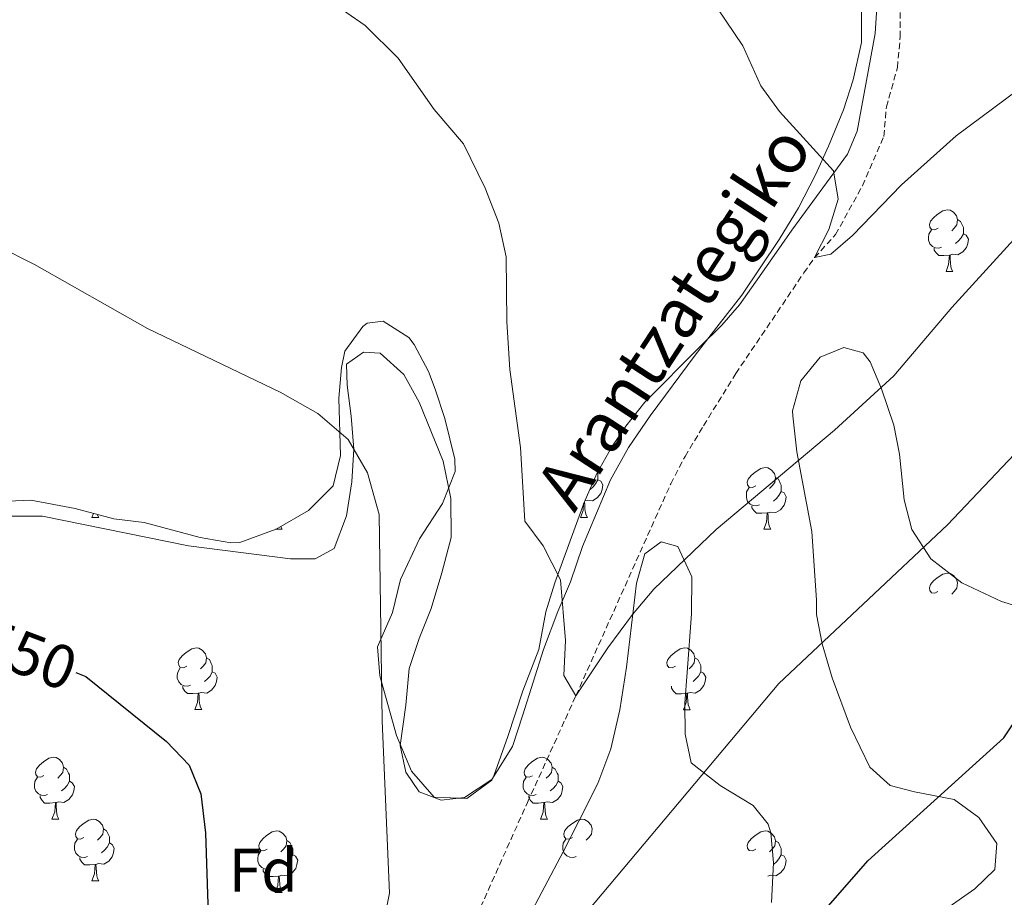
# Model space of a CAD drawing. Units: metres. Extents: x 585834 to 590327, y 4749396 to 4752423.
# Drawn here: x 587012 to 587172, y 4750891 to 4751034 of the extents above; entities that cross this region are included whole.
import ezdxf
from ezdxf.enums import TextEntityAlignment as Align

# ---------------------------------------------------------------- set-up
doc = ezdxf.new("R2010")
doc.units = ezdxf.units.M
doc.header["$MEASUREMENT"] = 0
doc.linetypes.add('TRAZOSX2', pattern=[1.5, 1, -0.5])
for name, color, linetype, lineweight in [('Level 11', 142, 'TRAZOSX2', 13), ('Level 35', 92, 'TRAZOSX2', 0), ('Level 36', 19, 'Continuous', 40), ('Level 37', 92, 'Continuous', 0), ('Level 4', 36, 'Continuous', 30), ('Level 41', 19, 'Continuous', 0), ('Level 43', 142, 'Continuous', 0), ('Level 5', 39, 'TRAZOSX2', 0), ('Level 59', 19, 'Continuous', 0)]:
    doc.layers.add(name, color=color, linetype=linetype, lineweight=lineweight)
doc.styles.add('Arial', font='ARIAL.TTF', dxfattribs={"height": 0.2})

msp = doc.modelspace()

# ---------------------------------------------------------------- linework, layer by layer
at = {"layer": 'Level 11', "color": 142, "linetype": 'TRAZOSX2', "lineweight": 13}
msp.add_polyline3d([(587087.24, 4750889.61, 542.37), (587094.84, 4750906.6, 541.24), (587101, 4750920.17, 540.28), (587102.72, 4750923.96, 540.01), (587118.12, 4750958.36, 538.78), (587120.43, 4750962.79, 538.67), (587123.44, 4750967.8, 538.49), (587128.68, 4750976.25, 537.6), (587139.74, 4750992.63, 535.34), (587141.48, 4750995.08, 535.01), (587144.88, 4750998.84, 534.69), (587149.24, 4751006.76, 533.9), (587152.72, 4751014.76, 533.63), (587153.12, 4751019.56, 533.17), (587154.92, 4751025.96, 532.83), (587155.38, 4751030.91, 532.45), (587155.36, 4751036.48, 531.95)], dxfattribs=at)
at = {"layer": 'Level 35', "color": 92, "linetype": 'Continuous', "lineweight": 0, "ltscale": 0.5}
for points in [[(587151.28, 4751031.48, 536.84), (587151.62, 4751036.49, 536.53)], [(587075.57, 4750982.1, 547.08), (587076.44, 4750981, 546.86), (587078.76, 4750976.61, 546.13), (587079.88, 4750973.72, 545.72), (587081.42, 4750968.96, 545.54), (587083.04, 4750962.38, 546.59), (587083.12, 4750960.36, 546.95), (587081.08, 4750955.16, 547.91), (587077.32, 4750949.4, 548.39), (587074.24, 4750942.84, 548.54), (587072.96, 4750937.48, 549.65), (587070.52, 4750931.88, 549.53), (587070.88, 4750927.16, 549.62), (587073.57, 4750917.5, 549.84), (587076.04, 4750911.72, 548.72), (587079.72, 4750907.48, 548.24), (587085, 4750907.24, 548.24), (587089.05, 4750910.25, 547.7), (587089.4, 4750910.92, 547.58), (587091.68, 4750917.32, 546.14), (587094.08, 4750924.76, 545.48), (587096.72, 4750931.48, 545.12), (587097.84, 4750937.56, 542.99), (587099.28, 4750942.3, 542.4), (587104.04, 4750955.32, 541.67), (587106.12, 4750960.04, 541.4), (587108.53, 4750964.36, 540.67), (587110.84, 4750967.72, 540.02), (587113.91, 4750971.64, 539.57), (587122.84, 4750980.6, 539.06), (587126.43, 4750984.1, 539.41), (587129.28, 4750987.4, 539.9), (587132.52, 4750992.04, 540.77), (587137.8, 4750999.56, 539.24), (587146.83, 4751011.89, 538.86), (587148.4, 4751015.64, 538.76), (587151.28, 4751031.48, 536.84)], [(587009.24, 4750955.48, 552.56), (587014.23, 4750955.69, 552.95), (587021.4, 4750954.36, 552.8), (587027.68, 4750952.68, 550.43), (587032.62, 4750952.07, 549.84), (587041.72, 4750949.64, 549.53), (587046.69, 4750948.78, 549.64), (587048.16, 4750948.84, 549.65), (587054.04, 4750951, 548.99), (587059.32, 4750954.04, 547.34), (587063.32, 4750958.04, 546.59), (587064.47, 4750962.94, 546.41), (587064.24, 4750972.28, 546.86), (587064.63, 4750977.23, 547.34), (587065.2, 4750979.88, 547.58), (587068.1, 4750983.91, 547.87), (587068.8, 4750984.44, 547.91), (587071.4, 4750984.76, 547.91), (587075.57, 4750982.1, 547.08)], [(587154.32, 4750967.86, 546), (587152.36, 4750973.8, 544.77), (587150.52, 4750978.19, 543.51), (587149.36, 4750979.64, 543.09), (587146.2, 4750980.52, 542.85), (587142.4, 4750978.92, 543.69), (587139.25, 4750975.1, 544.38), (587137.91, 4750970.23, 544.7), (587137.92, 4750969.4, 544.74), (587138.6, 4750963.56, 544.86), (587141, 4750950.6, 546.66), (587141.76, 4750939.48, 547.68), (587141.76, 4750937.16, 547.68), (587142.69, 4750932.39, 548.86), (587144.35, 4750926.83, 550.27), (587147.32, 4750918.84, 551.76), (587150.44, 4750912.36, 552.24), (587153.72, 4750909.4, 553.5), (587157.72, 4750908.36, 555.15), (587164.16, 4750907.08, 556.68), (587168.16, 4750904.2, 557.16), (587171.08, 4750899.96, 557.4), (587170.76, 4750895.72, 556.68), (587167.48, 4750892.6, 556.65), (587162.76, 4750889.32, 557.37)], [(587178.28, 4750937.32, 552.15), (587171.84, 4750939.24, 551.19), (587165.36, 4750942.28, 550.71), (587160.32, 4750946.2, 550.02), (587157.28, 4750950.92, 548.82), (587156.02, 4750955.74, 548.29), (587155.28, 4750963.16, 547.41), (587154.32, 4750967.86, 546)], [(587134.48, 4750890.36, 554.34), (587134.8, 4750896.84, 553.98), (587134.36, 4750901.67, 552.71), (587133.92, 4750903.08, 552.39), (587131.48, 4750906.12, 551.85), (587126.16, 4750909.4, 550.62), (587121.44, 4750913.08, 549.72), (587120.44, 4750917.72, 549.12), (587120.4, 4750922.76, 546.99), (587120.79, 4750927.72, 546.44), (587121.48, 4750937.24, 546.09), (587121.52, 4750943.24, 545.76), (587119.28, 4750948.2, 545.01), (587116.56, 4750948.92, 545.07), (587113.92, 4750947, 545.55), (587112.53, 4750942.21, 545.9), (587110.92, 4750928.6, 546.03)], [(587110.92, 4750928.6, 546.03), (587109.84, 4750921.64, 546.81), (587108.4, 4750915.32, 547.62), (587106.28, 4750909.72, 548.1), (587103.2, 4750903.56, 547.32), (587100.64, 4750898.6, 548.37), (587094.72, 4750887.32, 549.9)]]:
    msp.add_polyline3d(points, dxfattribs=at)
at = {"layer": 'Level 36', "color": 92, "linetype": 'Continuous', "lineweight": 0}
for points in [[(587146.16, 4751019.08, 535.34), (587147.76, 4751023.96, 534.68), (587149.08, 4751030.04, 534.29), (587149.08, 4751035.08, 534.2)], [(587011.12, 4750953.08, 549.2), (587016.12, 4750953.08, 549.2), (587039.8, 4750948.28, 548.57), (587056.36, 4750946.2, 548.21), (587060.36, 4750946.2, 547.73), (587063.48, 4750947.88, 546.95), (587065.48, 4750953.16, 546.92), (587066.32, 4750958.68, 546.5), (587066.64, 4750963.96, 546.38), (587066.24, 4750969.32, 546.44), (587065.6, 4750974.36, 545.96), (587065.48, 4750977.8, 545.24), (587068.24, 4750979.72, 544.76), (587070.96, 4750979.56, 544.04), (587074.8, 4750976.12, 543.92), (587077.24, 4750971.64, 543.74), (587081.16, 4750962.04, 543.71), (587082.4, 4750955.96, 543.08), (587082.44, 4750949.64, 543.05), (587080.96, 4750943.88, 543.35), (587079.2, 4750938.12, 543.95), (587077.28, 4750933.24, 544.49), (587075.64, 4750928.36, 545.63), (587075.08, 4750922.44, 545.27), (587074.16, 4750915.88, 545.84), (587075.08, 4750911.56, 545.6), (587077.28, 4750908.36, 544.64), (587080.84, 4750907, 544.34), (587084.64, 4750907.4, 544.13), (587089.04, 4750910.36, 542.84), (587092.4, 4750915.72, 542.81), (587094.12, 4750920.84, 542.48), (587097.44, 4750931.48, 540.95), (587099.76, 4750937.64, 540.83), (587101.84, 4750942.44, 540.41), (587103.8, 4750948.2, 540.29), (587108.32, 4750959, 540.32), (587111.24, 4750964.28, 539.6), (587114.8, 4750969.4, 538.28), (587122.08, 4750979.24, 538.16), (587126, 4750984.28, 537.5), (587129.64, 4750989, 537.35), (587135.72, 4750998.04, 537.23), (587138.88, 4751003.16, 536.33), (587141.6, 4751008.52, 536.15), (587143.72, 4751013.16, 535.37), (587146.16, 4751019.08, 535.34)], [(587161.51, 4750999.87, 0.01), (587160.98, 4750999.61, 0.01), (587160.45, 4750999.66, 0.01), (587160.18, 4751000.03, 0.01), (587160.13, 4751000.46, 0.01), (587160.29, 4751000.98, 0.01), (587160.77, 4751001.57, 0.01), (587161.4, 4751002.1, 0.01), (587162.3, 4751002.69, 0.01), (587163.05, 4751002.85, 0.01), (587163.47, 4751002.79, 0.01), (587164, 4751002.48, 0.01), (587164.53, 4751001.89, 0.01), (587164.69, 4751001.25, 0.01), (587164.58, 4751000.4, 0.01), (587164.16, 4750999.87, 0.01), (587163.74, 4750999.45, 0.01)], [(587164.69, 4751001.25, 0.01), (587165.17, 4751000.94, 0.01), (587165.48, 4751000.3, 0.01), (587165.64, 4750999.98, 0.01), (587165.64, 4750999.4, 0.01), (587165.64, 4750998.97, 0.01), (587165.27, 4750998.28, 0.01), (587164.85, 4750997.8, 0.01), (587164.37, 4750997.38, 0.01)], [(587162.09, 4750996.79, 0.01), (587161.67, 4750996.63, 0.01), (587161.08, 4750996.69, 0.01), (587160.61, 4750996.9, 0.01), (587160.18, 4750997.33, 0.01), (587159.97, 4750997.91, 0.01), (587159.97, 4750998.33, 0.01), (587160.02, 4750998.92, 0.01), (587160.45, 4750999.61, 0.01)], [(587165.64, 4750998.97, 0.01), (587166.1, 4750998.72, 0.01), (587166.44, 4750998.11, 0.01), (587166.33, 4750997.38, 0.01), (587166.12, 4750996.74, 0.01), (587165.54, 4750996, 0.01), (587164.74, 4750995.52, 0.01), (587163.89, 4750995.63, 0.01), (587163.46, 4750995.5, 0.01)], [(587163.35, 4750995.5, 0.01), (587162.46, 4750995.41, 0.01), (587161.62, 4750995.41, 0.01), (587161.19, 4750995.84, 0.01), (587160.87, 4750996.32, 0.01), (587160.87, 4750996.63, 0.01)], [(587162.81, 4750992.81, 0.01), (587163.24, 4750993.97, 0.01), (587163.35, 4750995.5, 0.01), (587163.46, 4750995.5, 0.01), (587163.5, 4750994.91, 0.01), (587163.53, 4750994.23, 0.01), (587163.6, 4750993.61, 0.01), (587163.72, 4750993.21, 0.01), (587163.93, 4750992.81, 0.01)], [(587162.81, 4750992.81, 0.01), (587163.93, 4750992.81, 0.01)], [(587131.93, 4750958.03, 0.01), (587131.4, 4750957.76, 0.01), (587130.87, 4750957.82, 0.01), (587130.6, 4750958.19, 0.01), (587130.55, 4750958.61, 0.01), (587130.71, 4750959.13, 0.01), (587131.19, 4750959.73, 0.01), (587131.82, 4750960.26, 0.01), (587132.72, 4750960.84, 0.01), (587133.47, 4750961, 0.01), (587133.89, 4750960.95, 0.01), (587134.42, 4750960.63, 0.01), (587134.95, 4750960.05, 0.01), (587135.11, 4750959.41, 0.01), (587135, 4750958.56, 0.01), (587134.58, 4750958.03, 0.01), (587134.16, 4750957.6, 0.01)], [(587106.21, 4750960.2, 0.01), (587106.29, 4750960.04, 0.01), (587106.29, 4750959.46, 0.01), (587106.29, 4750959.03, 0.01), (587105.92, 4750958.34, 0.01), (587105.5, 4750957.86, 0.01), (587105.02, 4750957.44, 0.01)], [(587135.11, 4750959.41, 0.01), (587135.59, 4750959.09, 0.01), (587135.9, 4750958.45, 0.01), (587136.06, 4750958.13, 0.01), (587136.06, 4750957.55, 0.01), (587136.06, 4750957.13, 0.01), (587135.69, 4750956.44, 0.01), (587135.27, 4750955.96, 0.01), (587134.79, 4750955.54, 0.01)], [(587106.29, 4750959.03, 0.01), (587106.75, 4750958.78, 0.01), (587107.09, 4750958.17, 0.01), (587106.98, 4750957.44, 0.01), (587106.77, 4750956.8, 0.01), (587106.19, 4750956.06, 0.01), (587105.39, 4750955.58, 0.01), (587104.54, 4750955.69, 0.01), (587104.15, 4750955.57, 0.01)], [(587132.51, 4750954.95, 0.01), (587132.09, 4750954.79, 0.01), (587131.5, 4750954.85, 0.01), (587131.03, 4750955.06, 0.01), (587130.6, 4750955.48, 0.01), (587130.39, 4750956.07, 0.01), (587130.39, 4750956.49, 0.01), (587130.44, 4750957.07, 0.01), (587130.87, 4750957.76, 0.01)], [(587136.06, 4750957.13, 0.01), (587136.52, 4750956.88, 0.01), (587136.86, 4750956.26, 0.01), (587136.75, 4750955.54, 0.01), (587136.54, 4750954.9, 0.01), (587135.96, 4750954.16, 0.01), (587135.16, 4750953.68, 0.01), (587134.31, 4750953.78, 0.01), (587133.88, 4750953.65, 0.01)], [(587103.46, 4750952.87, 0.01), (587103.89, 4750954.03, 0.01), (587103.97, 4750955.14, 0.01)], [(587104.12, 4750955.49, 0.01), (587104.15, 4750954.97, 0.01), (587104.18, 4750954.29, 0.01), (587104.25, 4750953.67, 0.01), (587104.37, 4750953.27, 0.01), (587104.58, 4750952.87, 0.01)], [(587133.77, 4750953.65, 0.01), (587132.88, 4750953.57, 0.01), (587132.04, 4750953.57, 0.01), (587131.61, 4750954, 0.01), (587131.29, 4750954.47, 0.01), (587131.29, 4750954.79, 0.01)], [(587024.13, 4750952.87, 0.01), (587024.39, 4750953.56, 0.01)], [(587024.13, 4750952.87, 0.01), (587025.25, 4750952.87, 0.01)], [(587025, 4750953.4, 0.01), (587025.04, 4750953.27, 0.01), (587025.25, 4750952.87, 0.01)], [(587103.46, 4750952.87, 0.01), (587104.58, 4750952.87, 0.01)], [(587133.23, 4750950.97, 0.01), (587133.66, 4750952.13, 0.01), (587133.77, 4750953.65, 0.01), (587133.88, 4750953.65, 0.01), (587133.92, 4750953.07, 0.01), (587133.95, 4750952.38, 0.01), (587134.02, 4750951.77, 0.01), (587134.14, 4750951.37, 0.01), (587134.35, 4750950.97, 0.01)], [(587054.79, 4750951.44, 0.01), (587054.81, 4750951.37, 0.01), (587055.03, 4750950.97, 0.01)], [(587053.94, 4750950.97, 0.01), (587055.03, 4750950.97, 0.01)], [(587133.23, 4750950.97, 0.01), (587134.35, 4750950.97, 0.01)], [(587161.5, 4750940.88, 0.01), (587160.98, 4750940.62, 0.01), (587160.44, 4750940.67, 0.01), (587160.18, 4750941.04, 0.01), (587160.12, 4750941.47, 0.01), (587160.28, 4750941.99, 0.01), (587160.76, 4750942.58, 0.01), (587161.4, 4750943.11, 0.01), (587162.3, 4750943.7, 0.01), (587163.04, 4750943.86, 0.01), (587163.47, 4750943.8, 0.01), (587164, 4750943.49, 0.01), (587164.53, 4750942.9, 0.01), (587164.69, 4750942.26, 0.01), (587164.58, 4750941.41, 0.01), (587164.16, 4750940.88, 0.01), (587163.74, 4750940.46, 0.01)], [(587039.54, 4750928.75, 0.01), (587039.01, 4750928.48, 0.01), (587038.48, 4750928.53, 0.01), (587038.22, 4750928.91, 0.01), (587038.16, 4750929.33, 0.01), (587038.32, 4750929.85, 0.01), (587038.8, 4750930.45, 0.01), (587039.44, 4750930.97, 0.01), (587040.34, 4750931.56, 0.01), (587041.08, 4750931.72, 0.01), (587041.51, 4750931.67, 0.01), (587042.04, 4750931.35, 0.01), (587042.57, 4750930.77, 0.01), (587042.73, 4750930.13, 0.01), (587042.62, 4750929.27, 0.01), (587042.19, 4750928.75, 0.01), (587041.77, 4750928.32, 0.01)], [(587118.87, 4750928.74, 0.01), (587118.34, 4750928.48, 0.01), (587117.81, 4750928.53, 0.01), (587117.54, 4750928.9, 0.01), (587117.49, 4750929.33, 0.01), (587117.65, 4750929.85, 0.01), (587118.13, 4750930.44, 0.01), (587118.76, 4750930.97, 0.01), (587119.66, 4750931.56, 0.01), (587120.41, 4750931.72, 0.01), (587120.83, 4750931.66, 0.01), (587121.36, 4750931.35, 0.01), (587121.89, 4750930.76, 0.01), (587122.05, 4750930.12, 0.01), (587121.94, 4750929.27, 0.01), (587121.52, 4750928.74, 0.01), (587121.1, 4750928.32, 0.01)], [(587042.73, 4750930.13, 0.01), (587043.2, 4750929.81, 0.01), (587043.52, 4750929.17, 0.01), (587043.68, 4750928.85, 0.01), (587043.68, 4750928.27, 0.01), (587043.68, 4750927.85, 0.01), (587043.31, 4750927.15, 0.01), (587042.89, 4750926.67, 0.01), (587042.41, 4750926.25, 0.01)], [(587122.05, 4750930.12, 0.01), (587122.53, 4750929.81, 0.01), (587122.84, 4750929.17, 0.01), (587123, 4750928.85, 0.01), (587123, 4750928.27, 0.01), (587123, 4750927.84, 0.01), (587122.63, 4750927.15, 0.01), (587122.21, 4750926.67, 0.01), (587121.73, 4750926.25, 0.01)], [(587040.13, 4750925.67, 0.01), (587039.7, 4750925.51, 0.01), (587039.12, 4750925.57, 0.01), (587038.64, 4750925.77, 0.01), (587038.22, 4750926.2, 0.01), (587038, 4750926.79, 0.01), (587038, 4750927.21, 0.01), (587038.06, 4750927.79, 0.01), (587038.48, 4750928.48, 0.01)], [(587043.68, 4750927.85, 0.01), (587044.13, 4750927.59, 0.01), (587044.48, 4750926.98, 0.01), (587044.37, 4750926.25, 0.01), (587044.16, 4750925.61, 0.01), (587043.57, 4750924.87, 0.01), (587042.78, 4750924.39, 0.01), (587041.93, 4750924.5, 0.01), (587041.5, 4750924.37, 0.01)], [(587123, 4750927.84, 0.01), (587123.46, 4750927.59, 0.01), (587123.8, 4750926.98, 0.01), (587123.69, 4750926.25, 0.01), (587123.48, 4750925.61, 0.01), (587122.9, 4750924.87, 0.01), (587122.1, 4750924.39, 0.01), (587121.25, 4750924.5, 0.01), (587120.82, 4750924.37, 0.01)], [(587041.39, 4750924.37, 0.01), (587040.5, 4750924.29, 0.01), (587039.65, 4750924.29, 0.01), (587039.23, 4750924.71, 0.01), (587038.91, 4750925.19, 0.01), (587038.91, 4750925.51, 0.01)], [(587040.84, 4750921.69, 0.01), (587041.28, 4750922.85, 0.01), (587041.39, 4750924.37, 0.01), (587041.5, 4750924.37, 0.01), (587041.53, 4750923.79, 0.01), (587041.57, 4750923.1, 0.01), (587041.64, 4750922.49, 0.01), (587041.75, 4750922.09, 0.01), (587041.97, 4750921.69, 0.01)], [(587120.71, 4750924.37, 0.01), (587119.82, 4750924.28, 0.01), (587118.98, 4750924.28, 0.01), (587118.55, 4750924.71, 0.01), (587118.23, 4750925.19, 0.01), (587118.23, 4750925.5, 0.01)], [(587120.17, 4750921.68, 0.01), (587120.6, 4750922.84, 0.01), (587120.71, 4750924.37, 0.01), (587120.82, 4750924.37, 0.01), (587120.86, 4750923.78, 0.01), (587120.89, 4750923.1, 0.01), (587120.96, 4750922.48, 0.01), (587121.08, 4750922.08, 0.01), (587121.29, 4750921.68, 0.01)], [(587040.84, 4750921.69, 0.01), (587041.97, 4750921.69, 0.01)], [(587120.17, 4750921.68, 0.01), (587121.29, 4750921.68, 0.01)], [(587016.35, 4750910.98, 0.01), (587015.82, 4750910.71, 0.01), (587015.29, 4750910.77, 0.01), (587015.03, 4750911.14, 0.01), (587014.97, 4750911.56, 0.01), (587015.13, 4750912.08, 0.01), (587015.61, 4750912.68, 0.01), (587016.25, 4750913.21, 0.01), (587017.15, 4750913.79, 0.01), (587017.89, 4750913.95, 0.01), (587018.32, 4750913.9, 0.01), (587018.85, 4750913.58, 0.01), (587019.38, 4750913, 0.01), (587019.54, 4750912.36, 0.01), (587019.43, 4750911.51, 0.01), (587019, 4750910.98, 0.01), (587018.58, 4750910.55, 0.01)], [(587095.68, 4750910.97, 0.01), (587095.15, 4750910.71, 0.01), (587094.62, 4750910.77, 0.01), (587094.36, 4750911.13, 0.01), (587094.3, 4750911.56, 0.01), (587094.46, 4750912.08, 0.01), (587094.94, 4750912.67, 0.01), (587095.58, 4750913.21, 0.01), (587096.48, 4750913.79, 0.01), (587097.22, 4750913.95, 0.01), (587097.65, 4750913.89, 0.01), (587098.18, 4750913.58, 0.01), (587098.71, 4750912.99, 0.01), (587098.87, 4750912.35, 0.01), (587098.76, 4750911.51, 0.01), (587098.33, 4750910.97, 0.01), (587097.91, 4750910.55, 0.01)], [(587019.54, 4750912.36, 0.01), (587020.01, 4750912.04, 0.01), (587020.33, 4750911.4, 0.01), (587020.49, 4750911.08, 0.01), (587020.49, 4750910.5, 0.01), (587020.49, 4750910.08, 0.01), (587020.12, 4750909.39, 0.01), (587019.7, 4750908.91, 0.01), (587019.22, 4750908.49, 0.01)], [(587098.87, 4750912.35, 0.01), (587099.34, 4750912.04, 0.01), (587099.66, 4750911.4, 0.01), (587099.82, 4750911.08, 0.01), (587099.82, 4750910.5, 0.01), (587099.82, 4750910.07, 0.01), (587099.45, 4750909.39, 0.01), (587099.03, 4750908.91, 0.01), (587098.55, 4750908.49, 0.01)], [(587016.94, 4750907.9, 0.01), (587016.51, 4750907.74, 0.01), (587015.93, 4750907.8, 0.01), (587015.45, 4750908.01, 0.01), (587015.03, 4750908.43, 0.01), (587014.81, 4750909.02, 0.01), (587014.81, 4750909.44, 0.01), (587014.87, 4750910.02, 0.01), (587015.29, 4750910.71, 0.01)], [(587020.49, 4750910.08, 0.01), (587020.94, 4750909.83, 0.01), (587021.29, 4750909.21, 0.01), (587021.18, 4750908.49, 0.01), (587020.97, 4750907.85, 0.01), (587020.38, 4750907.11, 0.01), (587019.59, 4750906.63, 0.01), (587018.74, 4750906.73, 0.01), (587018.31, 4750906.6, 0.01)], [(587096.27, 4750907.89, 0.01), (587095.84, 4750907.73, 0.01), (587095.26, 4750907.8, 0.01), (587094.78, 4750908.01, 0.01), (587094.36, 4750908.43, 0.01), (587094.14, 4750909.02, 0.01), (587094.14, 4750909.44, 0.01), (587094.2, 4750910.02, 0.01), (587094.62, 4750910.71, 0.01)], [(587099.82, 4750910.07, 0.01), (587100.27, 4750909.83, 0.01), (587100.62, 4750909.21, 0.01), (587100.51, 4750908.49, 0.01), (587100.3, 4750907.85, 0.01), (587099.71, 4750907.11, 0.01), (587098.92, 4750906.63, 0.01), (587098.06, 4750906.73, 0.01), (587097.64, 4750906.6, 0.01)], [(587018.2, 4750906.6, 0.01), (587017.31, 4750906.52, 0.01), (587016.46, 4750906.52, 0.01), (587016.04, 4750906.95, 0.01), (587015.72, 4750907.42, 0.01), (587015.72, 4750907.74, 0.01)], [(587017.65, 4750903.92, 0.01), (587018.09, 4750905.08, 0.01), (587018.2, 4750906.6, 0.01), (587018.31, 4750906.6, 0.01), (587018.34, 4750906.02, 0.01), (587018.38, 4750905.33, 0.01), (587018.45, 4750904.72, 0.01), (587018.56, 4750904.32, 0.01), (587018.78, 4750903.92, 0.01)], [(587097.52, 4750906.6, 0.01), (587096.64, 4750906.51, 0.01), (587095.79, 4750906.52, 0.01), (587095.36, 4750906.95, 0.01), (587095.05, 4750907.42, 0.01), (587095.05, 4750907.74, 0.01)], [(587096.98, 4750903.92, 0.01), (587097.42, 4750905.07, 0.01), (587097.52, 4750906.6, 0.01), (587097.64, 4750906.6, 0.01), (587097.67, 4750906.01, 0.01), (587097.7, 4750905.33, 0.01), (587097.78, 4750904.71, 0.01), (587097.89, 4750904.32, 0.01), (587098.1, 4750903.92, 0.01)], [(587017.65, 4750903.92, 0.01), (587018.78, 4750903.92, 0.01)], [(587022.83, 4750900.94, 0.01), (587022.3, 4750900.68, 0.01), (587021.77, 4750900.73, 0.01), (587021.5, 4750901.1, 0.01), (587021.45, 4750901.53, 0.01), (587021.61, 4750902.05, 0.01), (587022.09, 4750902.64, 0.01), (587022.72, 4750903.17, 0.01), (587023.62, 4750903.76, 0.01), (587024.37, 4750903.92, 0.01), (587024.79, 4750903.86, 0.01), (587025.32, 4750903.55, 0.01), (587025.85, 4750902.96, 0.01), (587026.01, 4750902.32, 0.01), (587025.9, 4750901.47, 0.01), (587025.48, 4750900.94, 0.01), (587025.06, 4750900.52, 0.01)], [(587096.98, 4750903.92, 0.01), (587098.1, 4750903.92, 0.01)], [(587102.16, 4750900.94, 0.01), (587101.62, 4750900.67, 0.01), (587101.1, 4750900.73, 0.01), (587100.83, 4750901.1, 0.01), (587100.78, 4750901.53, 0.01), (587100.94, 4750902.05, 0.01), (587101.42, 4750902.64, 0.01), (587102.05, 4750903.17, 0.01), (587102.95, 4750903.75, 0.01), (587103.7, 4750903.91, 0.01), (587104.12, 4750903.86, 0.01), (587104.65, 4750903.55, 0.01), (587105.18, 4750902.96, 0.01), (587105.34, 4750902.32, 0.01), (587105.23, 4750901.47, 0.01), (587104.8, 4750900.94, 0.01), (587104.38, 4750900.51, 0.01)], [(587026.01, 4750902.32, 0.01), (587026.49, 4750902.01, 0.01), (587026.8, 4750901.37, 0.01), (587026.96, 4750901.05, 0.01), (587026.96, 4750900.47, 0.01), (587026.96, 4750900.04, 0.01), (587026.59, 4750899.35, 0.01), (587026.17, 4750898.87, 0.01), (587025.69, 4750898.45, 0.01)], [(587052.6, 4750899.04, 0.01), (587052.07, 4750898.77, 0.01), (587051.54, 4750898.83, 0.01), (587051.28, 4750899.2, 0.01), (587051.22, 4750899.62, 0.01), (587051.38, 4750900.14, 0.01), (587051.86, 4750900.74, 0.01), (587052.5, 4750901.27, 0.01), (587053.4, 4750901.85, 0.01), (587054.14, 4750902.01, 0.01), (587054.56, 4750901.96, 0.01), (587055.1, 4750901.64, 0.01), (587055.62, 4750901.06, 0.01), (587055.78, 4750900.42, 0.01), (587055.68, 4750899.57, 0.01), (587055.25, 4750899.04, 0.01), (587054.83, 4750898.61, 0.01)], [(587131.93, 4750899.03, 0.01), (587131.4, 4750898.77, 0.01), (587130.87, 4750898.83, 0.01), (587130.6, 4750899.19, 0.01), (587130.55, 4750899.62, 0.01), (587130.71, 4750900.14, 0.01), (587131.19, 4750900.73, 0.01), (587131.82, 4750901.27, 0.01), (587132.72, 4750901.85, 0.01), (587133.47, 4750902.01, 0.01), (587133.89, 4750901.95, 0.01), (587134.42, 4750901.64, 0.01), (587134.95, 4750901.05, 0.01), (587135.11, 4750900.41, 0.01), (587135, 4750899.57, 0.01), (587134.58, 4750899.03, 0.01), (587134.16, 4750898.61, 0.01)], [(587023.41, 4750897.86, 0.01), (587022.99, 4750897.7, 0.01), (587022.4, 4750897.76, 0.01), (587021.93, 4750897.97, 0.01), (587021.5, 4750898.4, 0.01), (587021.29, 4750898.98, 0.01), (587021.29, 4750899.4, 0.01), (587021.34, 4750899.99, 0.01), (587021.77, 4750900.68, 0.01)], [(587026.96, 4750900.04, 0.01), (587027.42, 4750899.79, 0.01), (587027.76, 4750899.18, 0.01), (587027.65, 4750898.45, 0.01), (587027.44, 4750897.81, 0.01), (587026.86, 4750897.07, 0.01), (587026.06, 4750896.59, 0.01), (587025.21, 4750896.7, 0.01), (587024.78, 4750896.57, 0.01)], [(587055.78, 4750900.42, 0.01), (587056.26, 4750900.1, 0.01), (587056.58, 4750899.46, 0.01), (587056.74, 4750899.14, 0.01), (587056.74, 4750898.56, 0.01), (587056.74, 4750898.14, 0.01), (587056.36, 4750897.45, 0.01), (587055.94, 4750896.97, 0.01), (587055.46, 4750896.55, 0.01)], [(587102.74, 4750897.86, 0.01), (587102.32, 4750897.7, 0.01), (587101.73, 4750897.76, 0.01), (587101.26, 4750897.97, 0.01), (587100.83, 4750898.4, 0.01), (587100.62, 4750898.98, 0.01), (587100.62, 4750899.4, 0.01), (587100.67, 4750899.99, 0.01), (587101.1, 4750900.67, 0.01)], [(587135.11, 4750900.41, 0.01), (587135.59, 4750900.1, 0.01), (587135.9, 4750899.46, 0.01), (587136.06, 4750899.14, 0.01), (587136.06, 4750898.56, 0.01), (587136.06, 4750898.13, 0.01), (587135.69, 4750897.45, 0.01), (587135.27, 4750896.97, 0.01), (587134.79, 4750896.55, 0.01)], [(587053.18, 4750895.96, 0.01), (587052.76, 4750895.8, 0.01), (587052.18, 4750895.86, 0.01), (587051.7, 4750896.07, 0.01), (587051.28, 4750896.49, 0.01), (587051.06, 4750897.08, 0.01), (587051.06, 4750897.5, 0.01), (587051.12, 4750898.08, 0.01), (587051.54, 4750898.77, 0.01)], [(587024.67, 4750896.57, 0.01), (587023.78, 4750896.48, 0.01), (587022.94, 4750896.48, 0.01), (587022.51, 4750896.91, 0.01), (587022.19, 4750897.39, 0.01), (587022.19, 4750897.7, 0.01)], [(587056.74, 4750898.14, 0.01), (587057.19, 4750897.89, 0.01), (587057.54, 4750897.27, 0.01), (587057.42, 4750896.55, 0.01), (587057.22, 4750895.91, 0.01), (587056.63, 4750895.17, 0.01), (587055.84, 4750894.69, 0.01), (587054.98, 4750894.79, 0.01), (587054.56, 4750894.66, 0.01)], [(587136.06, 4750898.13, 0.01), (587136.52, 4750897.89, 0.01), (587136.86, 4750897.27, 0.01), (587136.75, 4750896.55, 0.01), (587136.54, 4750895.91, 0.01), (587135.96, 4750895.17, 0.01), (587135.16, 4750894.69, 0.01), (587134.31, 4750894.79, 0.01), (587133.88, 4750894.66, 0.01)], [(587024.13, 4750893.88, 0.01), (587024.56, 4750895.04, 0.01), (587024.67, 4750896.57, 0.01), (587024.78, 4750896.57, 0.01), (587024.82, 4750895.98, 0.01), (587024.85, 4750895.3, 0.01), (587024.92, 4750894.68, 0.01), (587025.04, 4750894.28, 0.01), (587025.25, 4750893.88, 0.01)], [(587054.44, 4750894.66, 0.01), (587053.56, 4750894.58, 0.01), (587052.71, 4750894.58, 0.01), (587052.28, 4750895.01, 0.01), (587051.96, 4750895.48, 0.01), (587051.96, 4750895.8, 0.01)], [(587024.13, 4750893.88, 0.01), (587025.25, 4750893.88, 0.01)], [(587053.9, 4750891.98, 0.01), (587054.34, 4750893.14, 0.01), (587054.44, 4750894.66, 0.01), (587054.56, 4750894.66, 0.01), (587054.59, 4750894.08, 0.01), (587054.62, 4750893.39, 0.01), (587054.7, 4750892.78, 0.01), (587054.81, 4750892.38, 0.01), (587055.02, 4750891.98, 0.01)], [(587053.9, 4750891.98, 0.01), (587055.02, 4750891.98, 0.01)]]:
    msp.add_polyline3d(points, dxfattribs=at)
at = {"layer": 'Level 4', "color": 36, "linetype": 'Continuous', "lineweight": 30}
for points in [[(587122.64, 4750865.72, 550.01), (587150.1, 4750897.16, 550.01), (587172.22, 4750917.1, 550.01), (587179.88, 4750928.68, 550.01), (587187.97, 4750943.73, 550.01), (587190.88, 4750948.55, 550.01), (587194.04, 4750953.4, 550.01), (587197.15, 4750957.31, 550.01), (587202.84, 4750962.92, 550.01), (587207.28, 4750966.52, 550.01), (587214.64, 4750971.48, 550.01), (587219.24, 4750975.96, 550.01), (587223.29, 4750978.89, 550.01), (587229.48, 4750982.28, 550.01), (587239.72, 4750986.44, 550.01), (587244.16, 4750988.7, 550.01), (587256.28, 4750996.12, 550.01), (587260.75, 4750998.39, 550.01), (587264.8, 4750999.96, 550.01), (587268.92, 4750999.88, 550.01), (587273.71, 4750998.43, 550.01)], [(587021.5, 4750927.71, 550.01), (587023.16, 4750927.08, 550.01), (587036.24, 4750916.52, 550.01), (587039.92, 4750912.68, 550.01), (587041.82, 4750908.03, 550.01), (587042.56, 4750901.71, 550.01), (587043.22, 4750881.85, 550.01)]]:
    msp.add_polyline3d(points, dxfattribs=at)
at = {"layer": 'Level 5', "color": 36, "linetype": 'Continuous', "lineweight": 0}
for points in [[(587123.08, 4751039.56, 535.01), (587129.84, 4751029.48, 535.01), (587132.76, 4751023, 535.01), (587135.76, 4751018.84, 535.01), (587144.56, 4751009.16, 535.01), (587145.32, 4751004.6, 535.01), (587143.8, 4750999.64, 535.01), (587141.48, 4750995.08, 535.01), (587144.12, 4750995.64, 535.01), (587147.64, 4750998.68, 535.01), (587155.6, 4751006.92, 535.01), (587164.48, 4751014.84, 535.01), (587183, 4751028.68, 535.01), (587187.04, 4751032.68, 535.01), (587194.76, 4751041.64, 535.01)], [(587062.56, 4751036.92, 540.01), (587068.52, 4751032.76, 540.01), (587073.88, 4751027.48, 540.01), (587079.72, 4751019.16, 540.01), (587084.44, 4751013.56, 540.01), (587087.96, 4751006.36, 540.01), (587090.2, 4751000.68, 540.01), (587091.4, 4750995.24, 540.01), (587091.52, 4750984.68, 540.01), (587092, 4750976.92, 540.01), (587093.72, 4750964.28, 540.01), (587094.4, 4750952.28, 540.01), (587097.4, 4750948.28, 540.01), (587100.2, 4750942.76, 540.01), (587101, 4750932.92, 540.01), (587100.76, 4750927.24, 540.01), (587102.72, 4750923.96, 540.01), (587107.88, 4750931.72, 540.01), (587111.88, 4750937.16, 540.01), (587115.36, 4750941.24, 540.01), (587125.48, 4750950.92, 540.01), (587144.72, 4750967.08, 540.01), (587154.36, 4750975.88, 540.01), (587163.76, 4750987, 540.01), (587183.28, 4751008.44, 540.01)], [(587104.72, 4750889.08, 545.01), (587135.68, 4750925.96, 545.01), (587163.04, 4750951.72, 545.01), (587174.88, 4750964.2, 545.01), (587183.04, 4750973.4, 545.01), (587197.28, 4750985.4, 545.01), (587207.88, 4750995.32, 545.01), (587212.76, 4750999.08, 545.01), (587217.52, 4751001.96, 545.01), (587222.28, 4751004.2, 545.01), (587238.68, 4751010.44, 545.01), (587250.6, 4751012.76, 545.01), (587268.56, 4751013.64, 545.01), (587274.92, 4751015.16, 545.01)], [(587008.76, 4750997, 545.01), (587014.8, 4750993.96, 545.01), (587033.16, 4750983.56, 545.01), (587054.68, 4750973.24, 545.01), (587060.84, 4750969.8, 545.01), (587065.76, 4750965.56, 545.01), (587068.88, 4750960.12, 545.01), (587070.76, 4750953.4, 545.01), (587071.28, 4750919.88, 545.01), (587072.44, 4750891.88, 545.01), (587065.56, 4750857.49, 545.01)]]:
    msp.add_polyline3d(points, dxfattribs=at)
at = {"layer": 'Level 59', "color": 19, "linetype": 'Continuous', "lineweight": 0}
for points in [[(587162.76, 4750889.32, 557.37), (587167.48, 4750892.6, 556.65), (587170.76, 4750895.72, 556.68), (587171.08, 4750899.96, 557.4), (587168.16, 4750904.2, 557.16), (587164.16, 4750907.08, 556.68), (587157.72, 4750908.36, 555.15), (587153.72, 4750909.4, 553.5), (587150.44, 4750912.36, 552.24), (587147.32, 4750918.84, 551.76), (587144.35, 4750926.83, 550.27), (587142.69, 4750932.39, 548.86), (587141.76, 4750937.16, 547.68), (587141.76, 4750939.48, 547.68), (587141, 4750950.6, 546.66), (587138.6, 4750963.56, 544.86), (587137.92, 4750969.4, 544.74), (587137.91, 4750970.23, 544.7), (587139.25, 4750975.1, 544.38), (587142.4, 4750978.92, 543.69), (587146.2, 4750980.52, 542.85), (587149.36, 4750979.64, 543.09), (587150.52, 4750978.19, 543.51), (587152.36, 4750973.8, 544.77), (587154.32, 4750967.86, 546), (587155.28, 4750963.16, 547.41), (587156.02, 4750955.74, 548.29), (587157.28, 4750950.92, 548.82), (587160.32, 4750946.2, 550.02), (587165.36, 4750942.28, 550.71), (587171.84, 4750939.24, 551.19), (587178.28, 4750937.32, 552.15)], [(587094.72, 4750887.32, 549.9), (587100.64, 4750898.6, 548.37), (587103.2, 4750903.56, 547.32), (587106.28, 4750909.72, 548.1), (587108.4, 4750915.32, 547.62), (587109.84, 4750921.64, 546.81), (587110.92, 4750928.6, 546.03), (587112.53, 4750942.21, 545.9), (587113.92, 4750947, 545.55), (587116.56, 4750948.92, 545.07), (587119.28, 4750948.2, 545.01), (587121.52, 4750943.24, 545.76), (587121.48, 4750937.24, 546.09), (587120.79, 4750927.72, 546.44), (587120.4, 4750922.76, 546.99), (587120.44, 4750917.72, 549.12), (587121.44, 4750913.08, 549.72), (587126.16, 4750909.4, 550.62), (587131.48, 4750906.12, 551.85), (587133.92, 4750903.08, 552.39), (587134.36, 4750901.67, 552.71), (587134.8, 4750896.84, 553.98), (587134.48, 4750890.36, 554.34)]]:
    msp.add_polyline3d(points, dxfattribs=at)

# ---------------------------------------------------------------- texts
at = {"layer": 'Level 37', "color": 92, "linetype": 'Continuous', "lineweight": 0, "style": 'Arial'}
msp.add_text('Fd', height=7, dxfattribs=at).set_placement((587051.95, 4750895.63, 548.75), align=Align.MIDDLE_CENTER)
at = {"layer": 'Level 41', "color": 39, "linetype": 'Continuous', "lineweight": 0, "style": 'Arial'}
msp.add_text('550', height=7, rotation=-20.7256, dxfattribs=at).set_placement((587013.72, 4750930.66, 550.01), align=Align.MIDDLE_CENTER)
at = {"layer": 'Level 43', "color": 142, "linetype": 'Continuous', "lineweight": 0, "style": 'Arial'}
msp.add_text('Arantzategiko', height=8, rotation=56.864, dxfattribs=at).set_placement((587104.56, 4750952.13, 542.36), align=Align.BOTTOM_LEFT)

doc.saveas('drawing.dxf')
